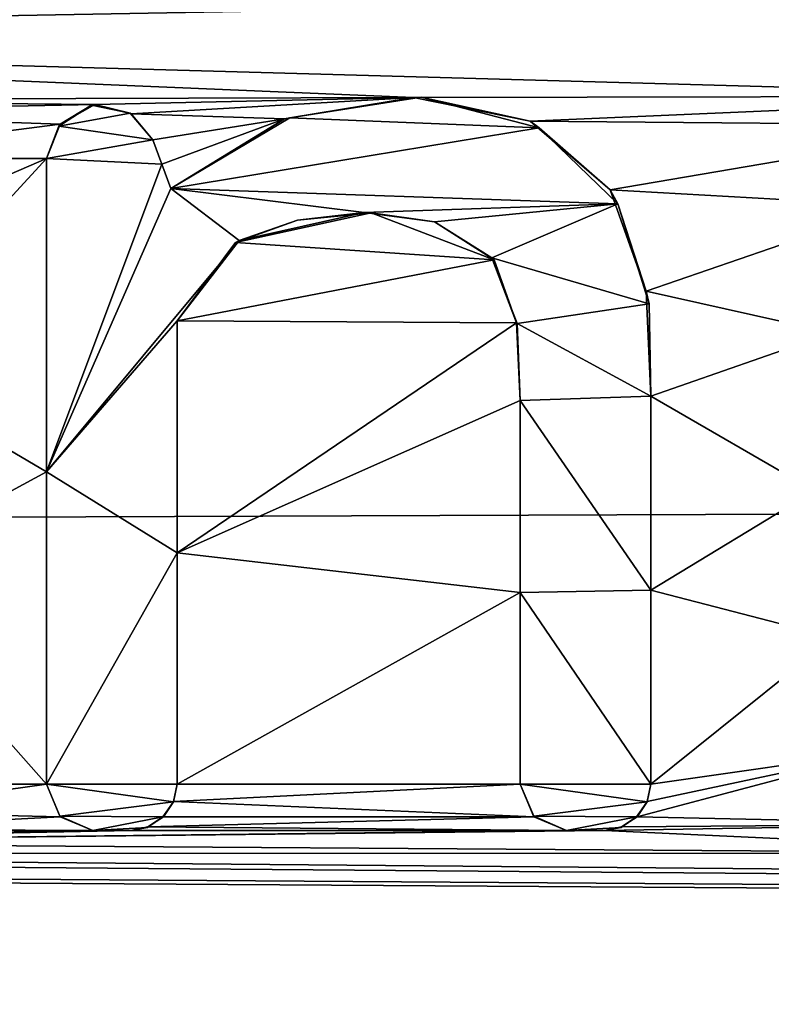
# Model space of a CAD drawing. Units: millimetres. Extents: x -150 to 235, y -31 to 97.
# Drawn here: x -128 to -127, y -5 to -3 of the extents above; entities that cross this region are included whole.
import ezdxf

# ---------------------------------------------------------------- set-up
doc = ezdxf.new("R2010")
doc.units = ezdxf.units.MM
doc.header["$LTSCALE"] = 127.314815
for name, color, linetype in [('139', 7, 'CONTINUOUS'), ('142', 7, 'CONTINUOUS'), ('323', 7, 'CONTINUOUS'), ('371', 7, 'CONTINUOUS'), ('372', 7, 'CONTINUOUS'), ('373', 7, 'CONTINUOUS'), ('374', 7, 'CONTINUOUS'), ('375', 7, 'CONTINUOUS'), ('376', 7, 'CONTINUOUS'), ('377', 7, 'CONTINUOUS'), ('378', 7, 'CONTINUOUS'), ('379', 7, 'CONTINUOUS'), ('380', 7, 'CONTINUOUS'), ('381', 7, 'CONTINUOUS'), ('382', 7, 'CONTINUOUS'), ('383', 7, 'CONTINUOUS'), ('384', 7, 'CONTINUOUS')]:
    doc.layers.add(name, color=color, linetype=linetype)

msp = doc.modelspace()

# ---------------------------------------------------------------- linework, layer by layer
at = {"layer": '139', "color": 254, "linetype": 'Continuous', "true_color": 0xe6e6e6}
for points in [[(-96.4044, -3.6628, 28.4856), (-147.1085, -0.0001, 28.6469), (-96.4044, 0.001, 28.2044), (-96.4044, -3.6628, 28.4856)], [(-147.1085, -3.8525, 28.9641), (-147.1085, -0.0001, 28.6469), (-96.4044, -3.6628, 28.4856), (-147.1085, -3.8525, 28.9641)], [(-96.4044, -7.1128, 29.2828), (-147.1085, -3.8525, 28.9641), (-96.4044, -3.6628, 28.4856), (-96.4044, -7.1128, 29.2828)], [(-147.1085, -7.6013, 29.9072), (-147.1085, -3.8525, 28.9641), (-96.4044, -7.1128, 29.2828), (-147.1085, -7.6013, 29.9072)]]:
    msp.add_3dface(points, dxfattribs=at)
at = {"layer": '142', "color": 254, "linetype": 'Continuous', "true_color": 0xe6e6e6}
for points in [[(-130.5311, -2.5859, 78.2698), (-130.5311, -2.7524, 78.2528), (-125.4276, -2.6598, 78.3072), (-130.5311, -2.5859, 78.2698)], [(-130.5311, -2.7524, 78.2528), (-125.8715, -2.8828, 78.2796), (-125.4276, -2.6598, 78.3072), (-130.5311, -2.7524, 78.2528)], [(-130.5311, -2.7524, 78.2528), (-129.0364, -2.8905, 78.251), (-127.3539, -2.8859, 78.2662), (-130.5311, -2.7524, 78.2528)], [(-130.5311, -2.7524, 78.2528), (-127.3539, -2.8859, 78.2662), (-125.8715, -2.8828, 78.2796), (-130.5311, -2.7524, 78.2528)], [(-127.3539, -2.8859, 78.2662), (-129.0364, -2.8905, 78.251), (-128.0339, -2.9004, 78.2587), (-127.3539, -2.8859, 78.2662)], [(-129.0364, -2.8905, 78.251), (-128.8526, -2.9168, 78.2496), (-128.0339, -2.9004, 78.2587), (-129.0364, -2.8905, 78.251)], [(-128.0339, -2.9004, 78.2587), (-128.8526, -2.9168, 78.2496), (-128.1078, -2.9424, 78.2533), (-128.0339, -2.9004, 78.2587)], [(-127.9561, -2.9209, 78.257), (-127.3539, -2.8859, 78.2662), (-128.0339, -2.9004, 78.2587), (-127.9561, -2.9209, 78.257)], [(-127.6294, -2.9315, 78.2587), (-127.3539, -2.8859, 78.2662), (-127.9561, -2.9209, 78.257), (-127.6294, -2.9315, 78.2587)], [(-127.3539, -2.8859, 78.2662), (-127.1046, -2.9363, 78.2628), (-125.8715, -2.8828, 78.2796), (-127.3539, -2.8859, 78.2662)], [(-125.8715, -2.8828, 78.2796), (-127.1046, -2.9363, 78.2628), (-126.1232, -2.9448, 78.2705), (-125.8715, -2.8828, 78.2796)], [(-128.8526, -2.9168, 78.2496), (-128.6772, -3.0162, 78.2399), (-128.1078, -2.9424, 78.2533), (-128.8526, -2.9168, 78.2496)], [(-127.9099, -2.9762, 78.2512), (-127.6294, -2.9315, 78.2587), (-127.9561, -2.9209, 78.257), (-127.9099, -2.9762, 78.2512)], [(-128.1078, -2.9424, 78.2533), (-128.6772, -3.0162, 78.2399), (-128.1372, -3.0163, 78.2446), (-128.1078, -2.9424, 78.2533)], [(-127.891, -3.0283, 78.2454), (-127.6294, -2.9315, 78.2587), (-127.9099, -2.9762, 78.2512), (-127.891, -3.0283, 78.2454)], [(-127.872, -3.0804, 78.2394), (-127.6294, -2.9315, 78.2587), (-127.891, -3.0283, 78.2454), (-127.872, -3.0804, 78.2394)], [(-127.1046, -2.9363, 78.2628), (-126.9337, -3.0832, 78.2473), (-126.1232, -2.9448, 78.2705), (-127.1046, -2.9363, 78.2628)], [(-126.1232, -2.9448, 78.2705), (-126.9337, -3.0832, 78.2473), (-126.3276, -3.1172, 78.2486), (-126.1232, -2.9448, 78.2705)], [(-128.6772, -3.0162, 78.2399), (-128.5676, -3.2024, 78.2186), (-128.1372, -3.0163, 78.2446), (-128.6772, -3.0162, 78.2399)], [(-128.5676, -3.2024, 78.2186), (-128.5368, -3.4504, 78.1871), (-128.1372, -3.0163, 78.2446), (-128.5676, -3.2024, 78.2186)], [(-128.1372, -3.0163, 78.2446), (-128.5368, -3.4504, 78.1871), (-128.1372, -3.6854, 78.1584), (-128.1372, -3.0163, 78.2446)], [(-126.9337, -3.0832, 78.2473), (-126.8569, -3.2993, 78.2215), (-126.3276, -3.1172, 78.2486), (-126.9337, -3.0832, 78.2473)], [(-127.601, -3.1475, 78.2338), (-127.7334, -3.1954, 78.2268), (-127.4443, -3.1319, 78.237), (-127.601, -3.1475, 78.2338)], [(-127.4443, -3.1319, 78.237), (-127.7334, -3.1954, 78.2268), (-127.1815, -3.2324, 78.2271), (-127.4443, -3.1319, 78.237)], [(-126.3276, -3.1172, 78.2486), (-126.8569, -3.2993, 78.2215), (-126.4593, -3.3882, 78.2136), (-126.3276, -3.1172, 78.2486)], [(-127.7334, -3.1954, 78.2268), (-127.8585, -3.3629, 78.2046), (-127.1815, -3.2324, 78.2271), (-127.7334, -3.1954, 78.2268)], [(-127.1815, -3.2324, 78.2271), (-127.8585, -3.3629, 78.2046), (-127.1339, -3.3669, 78.2104), (-127.1815, -3.2324, 78.2271)], [(-126.8569, -3.2993, 78.2215), (-126.8471, -3.5232, 78.1922), (-126.4593, -3.3882, 78.2136), (-126.8569, -3.2993, 78.2215)], [(-127.8585, -3.3629, 78.2046), (-127.8585, -3.8581, 78.1357), (-127.1339, -3.3669, 78.2104), (-127.8585, -3.3629, 78.2046)], [(-127.1339, -3.3669, 78.2104), (-127.8585, -3.8581, 78.1357), (-127.1259, -3.5331, 78.1884), (-127.1339, -3.3669, 78.2104)], [(-126.4593, -3.3882, 78.2136), (-126.8471, -3.5232, 78.1922), (-126.4975, -3.7259, 78.167), (-126.4593, -3.3882, 78.2136)], [(-128.5368, -3.4504, 78.1871), (-128.5368, -3.9018, 78.1232), (-128.1372, -3.6854, 78.1584), (-128.5368, -3.4504, 78.1871)], [(-126.8471, -3.5232, 78.1922), (-126.8471, -3.9381, 78.1326), (-126.4975, -3.7259, 78.167), (-126.8471, -3.5232, 78.1922)], [(-127.1259, -3.5331, 78.1884), (-127.8585, -3.8581, 78.1357), (-127.1259, -3.943, 78.1294), (-127.1259, -3.5331, 78.1884)], [(-128.5368, -3.9018, 78.1232), (-128.1372, -4.352, 78.055), (-128.1372, -3.6854, 78.1584), (-128.5368, -3.9018, 78.1232)], [(-126.4975, -3.7259, 78.167), (-126.8471, -3.9381, 78.1326), (-126.4569, -4.0388, 78.1206), (-126.4975, -3.7259, 78.167)], [(-127.8585, -3.8581, 78.1357), (-127.8585, -4.352, 78.0574), (-127.1259, -3.943, 78.1294), (-127.8585, -3.8581, 78.1357)], [(-128.5368, -3.9018, 78.1232), (-128.5368, -4.352, 78.0514), (-128.1372, -4.352, 78.055), (-128.5368, -3.9018, 78.1232)], [(-127.1259, -3.943, 78.1294), (-127.8585, -4.352, 78.0574), (-127.1259, -4.352, 78.0639), (-127.1259, -3.943, 78.1294)], [(-126.8471, -3.9381, 78.1326), (-126.8471, -4.352, 78.0664), (-126.4569, -4.0388, 78.1206), (-126.8471, -3.9381, 78.1326)], [(-126.4569, -4.0388, 78.1206), (-126.8471, -4.352, 78.0664), (-126.3398, -4.2796, 78.0829), (-126.4569, -4.0388, 78.1206)], [(-126.8545, -4.3889, 78.0601), (-126.8764, -4.4221, 78.0542), (-126.3398, -4.2796, 78.0829), (-126.8545, -4.3889, 78.0601)], [(-126.3398, -4.2796, 78.0829), (-126.8764, -4.4221, 78.0542), (-126.1472, -4.4375, 78.058), (-126.3398, -4.2796, 78.0829)], [(-126.8471, -4.352, 78.0664), (-126.8545, -4.3889, 78.0601), (-126.3398, -4.2796, 78.0829), (-126.8471, -4.352, 78.0664)], [(-128.5368, -4.352, 78.0514), (-128.5582, -4.4114, 78.0412), (-128.1372, -4.352, 78.055), (-128.5368, -4.352, 78.0514)], [(-128.1372, -4.352, 78.055), (-128.5582, -4.4114, 78.0412), (-128.1083, -4.4217, 78.0434), (-128.1372, -4.352, 78.055)], [(-127.8585, -4.352, 78.0574), (-127.8658, -4.3889, 78.0511), (-127.1259, -4.352, 78.0639), (-127.8585, -4.352, 78.0574)], [(-127.1259, -4.352, 78.0639), (-127.8658, -4.3889, 78.0511), (-127.097, -4.4217, 78.0523), (-127.1259, -4.352, 78.0639)], [(-127.8658, -4.3889, 78.0511), (-127.8877, -4.4221, 78.0453), (-127.097, -4.4217, 78.0523), (-127.8658, -4.3889, 78.0511)], [(-128.5582, -4.4114, 78.0412), (-128.6174, -4.4485, 78.0343), (-128.1083, -4.4217, 78.0434), (-128.5582, -4.4114, 78.0412)], [(-128.1083, -4.4217, 78.0434), (-128.6174, -4.4485, 78.0343), (-128.0385, -4.4507, 78.039), (-128.1083, -4.4217, 78.0434)], [(-127.8877, -4.4221, 78.0453), (-127.9206, -4.4435, 78.0413), (-127.097, -4.4217, 78.0523), (-127.8877, -4.4221, 78.0453)], [(-127.097, -4.4217, 78.0523), (-127.9206, -4.4435, 78.0413), (-127.0272, -4.4507, 78.048), (-127.097, -4.4217, 78.0523)], [(-126.8764, -4.4221, 78.0542), (-126.9093, -4.4435, 78.0503), (-126.1472, -4.4375, 78.058), (-126.8764, -4.4221, 78.0542)], [(-126.9458, -4.4507, 78.0487), (-127.0272, -4.4507, 78.048), (-129.2467, -4.4764, 78.0239), (-126.9458, -4.4507, 78.0487)], [(-126.9458, -4.4507, 78.0487), (-129.2467, -4.4764, 78.0239), (-125.9019, -4.4991, 78.0496), (-126.9458, -4.4507, 78.0487)], [(-128.695, -4.4512, 78.0331), (-129.2467, -4.4764, 78.0239), (-128.0385, -4.4507, 78.039), (-128.695, -4.4512, 78.0331)], [(-128.0385, -4.4507, 78.039), (-129.2467, -4.4764, 78.0239), (-127.9571, -4.4507, 78.0397), (-128.0385, -4.4507, 78.039)], [(-127.9571, -4.4507, 78.0397), (-129.2467, -4.4764, 78.0239), (-127.0272, -4.4507, 78.048), (-127.9571, -4.4507, 78.0397)], [(-128.6174, -4.4485, 78.0343), (-128.695, -4.4512, 78.0331), (-128.0385, -4.4507, 78.039), (-128.6174, -4.4485, 78.0343)], [(-127.9206, -4.4435, 78.0413), (-127.9571, -4.4507, 78.0397), (-127.0272, -4.4507, 78.048), (-127.9206, -4.4435, 78.0413)], [(-126.9093, -4.4435, 78.0503), (-126.9458, -4.4507, 78.0487), (-126.1472, -4.4375, 78.058), (-126.9093, -4.4435, 78.0503)], [(-126.1472, -4.4375, 78.058), (-126.9458, -4.4507, 78.0487), (-125.9019, -4.4991, 78.0496), (-126.1472, -4.4375, 78.058)], [(-129.2467, -4.4764, 78.0239), (-130.3801, -4.4998, 78.0098), (-125.9019, -4.4991, 78.0496), (-129.2467, -4.4764, 78.0239)], [(-147.0355, -7.8571, 77.0408), (-108.0492, -4.693, 78.1734), (-138.1539, -4.4991, 77.941), (-147.0355, -7.8571, 77.0408)], [(-138.1539, -4.4991, 77.941), (-108.0492, -4.693, 78.1734), (-136.3174, -4.4991, 77.9573), (-138.1539, -4.4991, 77.941)], [(-131.8767, -4.5, 77.9965), (-136.3174, -4.4991, 77.9573), (-108.0492, -4.693, 78.1734), (-131.8767, -4.5, 77.9965)], [(-130.3801, -4.4998, 78.0098), (-108.0492, -4.693, 78.1734), (-125.9019, -4.4991, 78.0496), (-130.3801, -4.4998, 78.0098)], [(-131.8767, -4.5, 77.9965), (-108.0492, -4.693, 78.1734), (-130.3801, -4.4998, 78.0098), (-131.8767, -4.5, 77.9965)], [(-108.0492, -4.693, 78.1734), (-147.0355, -7.8571, 77.0408), (-108.7983, -4.8889, 78.1306), (-108.0492, -4.693, 78.1734)]]:
    msp.add_3dface(points, dxfattribs=at)
at = {"layer": '323', "color": 178, "linetype": 'Continuous', "true_color": 0x00000b}
for points in [[(-127.3372, -2.8849, 78.3671), (-127.618, -2.929, 78.3597), (-127.0854, -2.9509, 78.362), (-127.3372, -2.8849, 78.3671)], [(-128.0409, -2.9024, 78.359), (-128.1111, -2.9467, 78.3534), (-127.9589, -2.9194, 78.3578), (-128.0409, -2.9024, 78.359)], [(-127.9589, -2.9194, 78.3578), (-128.1111, -2.9467, 78.3534), (-127.9099, -2.9762, 78.3518), (-127.9589, -2.9194, 78.3578)], [(-127.618, -2.929, 78.3597), (-127.872, -3.0804, 78.3401), (-127.0854, -2.9509, 78.362), (-127.618, -2.929, 78.3597)], [(-128.1111, -2.9467, 78.3534), (-128.1372, -3.0163, 78.3453), (-127.9099, -2.9762, 78.3518), (-128.1111, -2.9467, 78.3534)], [(-127.0854, -2.9509, 78.362), (-127.872, -3.0804, 78.3401), (-126.9174, -3.1127, 78.3447), (-127.0854, -2.9509, 78.362)], [(-127.9099, -2.9762, 78.3518), (-128.1372, -3.0163, 78.3453), (-127.891, -3.0283, 78.346), (-127.9099, -2.9762, 78.3518)], [(-128.1372, -3.0163, 78.3453), (-128.1372, -3.6853, 78.2594), (-127.891, -3.0283, 78.346), (-128.1372, -3.0163, 78.3453)], [(-127.891, -3.0283, 78.346), (-128.1372, -3.6853, 78.2594), (-127.872, -3.0804, 78.3401), (-127.891, -3.0283, 78.346)], [(-127.872, -3.0804, 78.3401), (-128.1372, -3.6853, 78.2594), (-127.7255, -3.1911, 78.3281), (-127.872, -3.0804, 78.3401)], [(-126.9174, -3.1127, 78.3447), (-127.872, -3.0804, 78.3401), (-127.4592, -3.1311, 78.3377), (-126.9174, -3.1127, 78.3447)], [(-127.4592, -3.1311, 78.3377), (-127.872, -3.0804, 78.3401), (-127.7255, -3.1911, 78.3281), (-127.4592, -3.1311, 78.3377)], [(-127.3088, -3.1515, 78.3366), (-126.9174, -3.1127, 78.3447), (-127.4592, -3.1311, 78.3377), (-127.3088, -3.1515, 78.3366)], [(-127.1862, -3.2285, 78.3283), (-126.9174, -3.1127, 78.3447), (-127.3088, -3.1515, 78.3366), (-127.1862, -3.2285, 78.3283)], [(-126.8503, -3.3265, 78.3189), (-126.9174, -3.1127, 78.3447), (-127.1862, -3.2285, 78.3283), (-126.8503, -3.3265, 78.3189)], [(-127.7255, -3.1911, 78.3281), (-128.1372, -3.6853, 78.2594), (-127.8585, -3.3629, 78.3054), (-127.7255, -3.1911, 78.3281)], [(-127.1322, -3.3687, 78.311), (-126.8503, -3.3265, 78.3189), (-127.1862, -3.2285, 78.3283), (-127.1322, -3.3687, 78.311)], [(-126.8471, -3.5232, 78.2931), (-126.8503, -3.3265, 78.3189), (-127.1322, -3.3687, 78.311), (-126.8471, -3.5232, 78.2931)], [(-127.8585, -3.3629, 78.3054), (-128.1372, -3.6853, 78.2594), (-127.8585, -3.8581, 78.2368), (-127.8585, -3.3629, 78.3054)], [(-127.1259, -3.5331, 78.2894), (-126.8471, -3.5232, 78.2931), (-127.1322, -3.3687, 78.311), (-127.1259, -3.5331, 78.2894)], [(-126.8471, -3.9381, 78.2338), (-126.8471, -3.5232, 78.2931), (-127.1259, -3.5331, 78.2894), (-126.8471, -3.9381, 78.2338)], [(-127.1259, -3.943, 78.2306), (-126.8471, -3.9381, 78.2338), (-127.1259, -3.5331, 78.2894), (-127.1259, -3.943, 78.2306)], [(-128.1372, -3.6853, 78.2594), (-128.1372, -4.352, 78.1564), (-127.8585, -3.8581, 78.2368), (-128.1372, -3.6853, 78.2594)], [(-127.8585, -3.8581, 78.2368), (-128.1372, -4.352, 78.1564), (-127.8585, -4.352, 78.1588), (-127.8585, -3.8581, 78.2368)], [(-126.8471, -4.352, 78.1678), (-126.8471, -3.9381, 78.2338), (-127.1259, -3.943, 78.2306), (-126.8471, -4.352, 78.1678)], [(-127.1259, -4.352, 78.1653), (-126.8471, -4.352, 78.1678), (-127.1259, -3.943, 78.2306), (-127.1259, -4.352, 78.1653)], [(-127.8585, -4.352, 78.1588), (-128.1372, -4.352, 78.1564), (-127.8659, -4.3897, 78.1524), (-127.8585, -4.352, 78.1588)], [(-127.8659, -4.3897, 78.1524), (-128.1372, -4.352, 78.1564), (-128.1084, -4.4203, 78.1451), (-127.8659, -4.3897, 78.1524)], [(-126.8546, -4.3897, 78.1614), (-126.8471, -4.352, 78.1678), (-127.1259, -4.352, 78.1653), (-126.8546, -4.3897, 78.1614)], [(-127.097, -4.4203, 78.154), (-126.8546, -4.3897, 78.1614), (-127.1259, -4.352, 78.1653), (-127.097, -4.4203, 78.154)], [(-127.8891, -4.4222, 78.1467), (-127.8659, -4.3897, 78.1524), (-128.1084, -4.4203, 78.1451), (-127.8891, -4.4222, 78.1467)], [(-126.8778, -4.4222, 78.1556), (-126.8546, -4.3897, 78.1614), (-127.097, -4.4203, 78.154), (-126.8778, -4.4222, 78.1556)], [(-128.0385, -4.4507, 78.1405), (-127.8891, -4.4222, 78.1467), (-128.1084, -4.4203, 78.1451), (-128.0385, -4.4507, 78.1405)], [(-127.9217, -4.4443, 78.1426), (-127.8891, -4.4222, 78.1467), (-128.0385, -4.4507, 78.1405), (-127.9217, -4.4443, 78.1426)], [(-127.0272, -4.4507, 78.1495), (-126.8778, -4.4222, 78.1556), (-127.097, -4.4203, 78.154), (-127.0272, -4.4507, 78.1495)], [(-126.9103, -4.4443, 78.1516), (-126.8778, -4.4222, 78.1556), (-127.0272, -4.4507, 78.1495), (-126.9103, -4.4443, 78.1516)], [(-127.9571, -4.4507, 78.1412), (-127.9217, -4.4443, 78.1426), (-128.0385, -4.4507, 78.1405), (-127.9571, -4.4507, 78.1412)], [(-126.9458, -4.4507, 78.1502), (-126.9103, -4.4443, 78.1516), (-127.0272, -4.4507, 78.1495), (-126.9458, -4.4507, 78.1502)]]:
    msp.add_3dface(points, dxfattribs=at)
at = {"layer": '371', "color": 7, "linetype": 'Continuous'}
for points in [[(-128.1372, -3.0163, 78.2446), (-128.1372, -3.6854, 78.1584), (-128.1372, -3.0163, 78.3453), (-128.1372, -3.0163, 78.2446)], [(-128.1372, -3.6854, 78.1584), (-128.1372, -3.6853, 78.2594), (-128.1372, -3.0163, 78.3453), (-128.1372, -3.6854, 78.1584)], [(-128.1372, -3.6854, 78.1584), (-128.1372, -4.352, 78.055), (-128.1372, -3.6853, 78.2594), (-128.1372, -3.6854, 78.1584)], [(-128.1372, -4.352, 78.055), (-128.1372, -4.352, 78.1564), (-128.1372, -3.6853, 78.2594), (-128.1372, -4.352, 78.055)]]:
    msp.add_3dface(points, dxfattribs=at)
at = {"layer": '372', "color": 7, "linetype": 'Continuous'}
for points in [[(-128.0339, -2.9004, 78.2587), (-128.1078, -2.9424, 78.2533), (-128.0409, -2.9024, 78.359), (-128.0339, -2.9004, 78.2587)], [(-128.0339, -2.9004, 78.2587), (-128.0409, -2.9024, 78.359), (-127.9589, -2.9194, 78.3578), (-128.0339, -2.9004, 78.2587)], [(-127.9561, -2.9209, 78.257), (-128.0339, -2.9004, 78.2587), (-127.9589, -2.9194, 78.3578), (-127.9561, -2.9209, 78.257)], [(-128.1078, -2.9424, 78.2533), (-128.1111, -2.9467, 78.3534), (-128.0409, -2.9024, 78.359), (-128.1078, -2.9424, 78.2533)], [(-127.9561, -2.9209, 78.257), (-127.9589, -2.9194, 78.3578), (-127.9099, -2.9762, 78.3518), (-127.9561, -2.9209, 78.257)], [(-127.9099, -2.9762, 78.2512), (-127.9561, -2.9209, 78.257), (-127.9099, -2.9762, 78.3518), (-127.9099, -2.9762, 78.2512)], [(-128.1078, -2.9424, 78.2533), (-128.1372, -3.0163, 78.2446), (-128.1111, -2.9467, 78.3534), (-128.1078, -2.9424, 78.2533)], [(-128.1372, -3.0163, 78.2446), (-128.1372, -3.0163, 78.3453), (-128.1111, -2.9467, 78.3534), (-128.1372, -3.0163, 78.2446)]]:
    msp.add_3dface(points, dxfattribs=at)
at = {"layer": '373', "color": 7, "linetype": 'Continuous'}
for points in [[(-127.891, -3.0283, 78.2454), (-127.9099, -2.9762, 78.2512), (-127.872, -3.0804, 78.3401), (-127.891, -3.0283, 78.2454)], [(-127.9099, -2.9762, 78.2512), (-127.9099, -2.9762, 78.3518), (-127.872, -3.0804, 78.3401), (-127.9099, -2.9762, 78.2512)], [(-127.9099, -2.9762, 78.3518), (-127.891, -3.0283, 78.346), (-127.872, -3.0804, 78.3401), (-127.9099, -2.9762, 78.3518)], [(-127.872, -3.0804, 78.2394), (-127.891, -3.0283, 78.2454), (-127.872, -3.0804, 78.3401), (-127.872, -3.0804, 78.2394)]]:
    msp.add_3dface(points, dxfattribs=at)
at = {"layer": '374', "color": 7, "linetype": 'Continuous'}
for points in [[(-127.3539, -2.8859, 78.2662), (-127.6294, -2.9315, 78.2587), (-127.618, -2.929, 78.3597), (-127.3539, -2.8859, 78.2662)], [(-127.3539, -2.8859, 78.2662), (-127.618, -2.929, 78.3597), (-127.3372, -2.8849, 78.3671), (-127.3539, -2.8859, 78.2662)], [(-127.1046, -2.9363, 78.2628), (-127.3539, -2.8859, 78.2662), (-127.3372, -2.8849, 78.3671), (-127.1046, -2.9363, 78.2628)], [(-127.1046, -2.9363, 78.2628), (-127.3372, -2.8849, 78.3671), (-127.0854, -2.9509, 78.362), (-127.1046, -2.9363, 78.2628)], [(-127.6294, -2.9315, 78.2587), (-127.872, -3.0804, 78.2394), (-127.618, -2.929, 78.3597), (-127.6294, -2.9315, 78.2587)], [(-127.872, -3.0804, 78.2394), (-127.872, -3.0804, 78.3401), (-127.618, -2.929, 78.3597), (-127.872, -3.0804, 78.2394)], [(-126.9337, -3.0832, 78.2473), (-127.1046, -2.9363, 78.2628), (-127.0854, -2.9509, 78.362), (-126.9337, -3.0832, 78.2473)], [(-126.9337, -3.0832, 78.2473), (-127.0854, -2.9509, 78.362), (-126.9174, -3.1127, 78.3447), (-126.9337, -3.0832, 78.2473)], [(-126.8569, -3.2993, 78.2215), (-126.9337, -3.0832, 78.2473), (-126.9174, -3.1127, 78.3447), (-126.8569, -3.2993, 78.2215)], [(-126.8569, -3.2993, 78.2215), (-126.9174, -3.1127, 78.3447), (-126.8503, -3.3265, 78.3189), (-126.8569, -3.2993, 78.2215)], [(-126.8471, -3.5232, 78.1922), (-126.8569, -3.2993, 78.2215), (-126.8471, -3.5232, 78.2931), (-126.8471, -3.5232, 78.1922)], [(-126.8569, -3.2993, 78.2215), (-126.8503, -3.3265, 78.3189), (-126.8471, -3.5232, 78.2931), (-126.8569, -3.2993, 78.2215)]]:
    msp.add_3dface(points, dxfattribs=at)
at = {"layer": '375', "color": 7, "linetype": 'Continuous'}
for points in [[(-126.8471, -3.9381, 78.1326), (-126.8471, -3.5232, 78.1922), (-126.8471, -3.9381, 78.2338), (-126.8471, -3.9381, 78.1326)], [(-126.8471, -3.5232, 78.1922), (-126.8471, -3.5232, 78.2931), (-126.8471, -3.9381, 78.2338), (-126.8471, -3.5232, 78.1922)], [(-126.8471, -4.352, 78.0664), (-126.8471, -3.9381, 78.1326), (-126.8471, -4.352, 78.1678), (-126.8471, -4.352, 78.0664)], [(-126.8471, -3.9381, 78.1326), (-126.8471, -3.9381, 78.2338), (-126.8471, -4.352, 78.1678), (-126.8471, -3.9381, 78.1326)]]:
    msp.add_3dface(points, dxfattribs=at)
at = {"layer": '376', "color": 7, "linetype": 'Continuous'}
for points in [[(-126.8545, -4.3889, 78.0601), (-126.8471, -4.352, 78.0664), (-126.8546, -4.3897, 78.1614), (-126.8545, -4.3889, 78.0601)], [(-126.8471, -4.352, 78.0664), (-126.8471, -4.352, 78.1678), (-126.8546, -4.3897, 78.1614), (-126.8471, -4.352, 78.0664)], [(-126.8764, -4.4221, 78.0542), (-126.8546, -4.3897, 78.1614), (-126.8778, -4.4222, 78.1556), (-126.8764, -4.4221, 78.0542)], [(-126.8764, -4.4221, 78.0542), (-126.8545, -4.3889, 78.0601), (-126.8546, -4.3897, 78.1614), (-126.8764, -4.4221, 78.0542)], [(-126.9093, -4.4435, 78.0503), (-126.8778, -4.4222, 78.1556), (-126.9103, -4.4443, 78.1516), (-126.9093, -4.4435, 78.0503)], [(-126.9093, -4.4435, 78.0503), (-126.8764, -4.4221, 78.0542), (-126.8778, -4.4222, 78.1556), (-126.9093, -4.4435, 78.0503)], [(-126.9458, -4.4507, 78.0487), (-126.9093, -4.4435, 78.0503), (-126.9458, -4.4507, 78.1502), (-126.9458, -4.4507, 78.0487)], [(-126.9093, -4.4435, 78.0503), (-126.9103, -4.4443, 78.1516), (-126.9458, -4.4507, 78.1502), (-126.9093, -4.4435, 78.0503)]]:
    msp.add_3dface(points, dxfattribs=at)
at = {"layer": '377', "color": 7, "linetype": 'Continuous'}
for points in [[(-127.0272, -4.4507, 78.048), (-126.9458, -4.4507, 78.0487), (-127.0272, -4.4507, 78.1495), (-127.0272, -4.4507, 78.048)], [(-126.9458, -4.4507, 78.0487), (-126.9458, -4.4507, 78.1502), (-127.0272, -4.4507, 78.1495), (-126.9458, -4.4507, 78.0487)]]:
    msp.add_3dface(points, dxfattribs=at)
at = {"layer": '378', "color": 7, "linetype": 'Continuous'}
for points in [[(-127.1259, -4.352, 78.0639), (-127.097, -4.4217, 78.0523), (-127.1259, -4.352, 78.1653), (-127.1259, -4.352, 78.0639)], [(-127.097, -4.4217, 78.0523), (-127.097, -4.4203, 78.154), (-127.1259, -4.352, 78.1653), (-127.097, -4.4217, 78.0523)], [(-127.097, -4.4217, 78.0523), (-127.0272, -4.4507, 78.048), (-127.097, -4.4203, 78.154), (-127.097, -4.4217, 78.0523)], [(-127.0272, -4.4507, 78.048), (-127.0272, -4.4507, 78.1495), (-127.097, -4.4203, 78.154), (-127.0272, -4.4507, 78.048)]]:
    msp.add_3dface(points, dxfattribs=at)
at = {"layer": '379', "color": 7, "linetype": 'Continuous'}
for points in [[(-127.1259, -3.5331, 78.1884), (-127.1259, -3.943, 78.1294), (-127.1259, -3.5331, 78.2894), (-127.1259, -3.5331, 78.1884)], [(-127.1259, -3.943, 78.1294), (-127.1259, -3.943, 78.2306), (-127.1259, -3.5331, 78.2894), (-127.1259, -3.943, 78.1294)], [(-127.1259, -3.943, 78.1294), (-127.1259, -4.352, 78.0639), (-127.1259, -3.943, 78.2306), (-127.1259, -3.943, 78.1294)], [(-127.1259, -4.352, 78.0639), (-127.1259, -4.352, 78.1653), (-127.1259, -3.943, 78.2306), (-127.1259, -4.352, 78.0639)]]:
    msp.add_3dface(points, dxfattribs=at)
at = {"layer": '380', "color": 7, "linetype": 'Continuous'}
for points in [[(-127.601, -3.1475, 78.2338), (-127.4592, -3.1311, 78.3377), (-127.7255, -3.1911, 78.3281), (-127.601, -3.1475, 78.2338)], [(-127.601, -3.1475, 78.2338), (-127.4443, -3.1319, 78.237), (-127.4592, -3.1311, 78.3377), (-127.601, -3.1475, 78.2338)], [(-127.4443, -3.1319, 78.237), (-127.3088, -3.1515, 78.3366), (-127.4592, -3.1311, 78.3377), (-127.4443, -3.1319, 78.237)], [(-127.4443, -3.1319, 78.237), (-127.1815, -3.2324, 78.2271), (-127.3088, -3.1515, 78.3366), (-127.4443, -3.1319, 78.237)], [(-127.7334, -3.1954, 78.2268), (-127.601, -3.1475, 78.2338), (-127.7255, -3.1911, 78.3281), (-127.7334, -3.1954, 78.2268)], [(-127.1815, -3.2324, 78.2271), (-127.1862, -3.2285, 78.3283), (-127.3088, -3.1515, 78.3366), (-127.1815, -3.2324, 78.2271)], [(-127.7334, -3.1954, 78.2268), (-127.7255, -3.1911, 78.3281), (-127.8585, -3.3629, 78.3054), (-127.7334, -3.1954, 78.2268)], [(-127.8585, -3.3629, 78.2046), (-127.7334, -3.1954, 78.2268), (-127.8585, -3.3629, 78.3054), (-127.8585, -3.3629, 78.2046)], [(-127.1815, -3.2324, 78.2271), (-127.1339, -3.3669, 78.2104), (-127.1862, -3.2285, 78.3283), (-127.1815, -3.2324, 78.2271)], [(-127.1339, -3.3669, 78.2104), (-127.1322, -3.3687, 78.311), (-127.1862, -3.2285, 78.3283), (-127.1339, -3.3669, 78.2104)], [(-127.1339, -3.3669, 78.2104), (-127.1259, -3.5331, 78.1884), (-127.1322, -3.3687, 78.311), (-127.1339, -3.3669, 78.2104)], [(-127.1259, -3.5331, 78.1884), (-127.1259, -3.5331, 78.2894), (-127.1322, -3.3687, 78.311), (-127.1259, -3.5331, 78.1884)]]:
    msp.add_3dface(points, dxfattribs=at)
at = {"layer": '381', "color": 7, "linetype": 'Continuous'}
for points in [[(-127.8585, -3.8581, 78.1357), (-127.8585, -3.3629, 78.2046), (-127.8585, -3.8581, 78.2368), (-127.8585, -3.8581, 78.1357)], [(-127.8585, -3.3629, 78.2046), (-127.8585, -3.3629, 78.3054), (-127.8585, -3.8581, 78.2368), (-127.8585, -3.3629, 78.2046)], [(-127.8585, -4.352, 78.0574), (-127.8585, -3.8581, 78.1357), (-127.8585, -4.352, 78.1588), (-127.8585, -4.352, 78.0574)], [(-127.8585, -3.8581, 78.1357), (-127.8585, -3.8581, 78.2368), (-127.8585, -4.352, 78.1588), (-127.8585, -3.8581, 78.1357)]]:
    msp.add_3dface(points, dxfattribs=at)
at = {"layer": '382', "color": 7, "linetype": 'Continuous'}
for points in [[(-127.8658, -4.3889, 78.0511), (-127.8585, -4.352, 78.0574), (-127.8659, -4.3897, 78.1524), (-127.8658, -4.3889, 78.0511)], [(-127.8585, -4.352, 78.0574), (-127.8585, -4.352, 78.1588), (-127.8659, -4.3897, 78.1524), (-127.8585, -4.352, 78.0574)], [(-127.8877, -4.4221, 78.0453), (-127.8659, -4.3897, 78.1524), (-127.8891, -4.4222, 78.1467), (-127.8877, -4.4221, 78.0453)], [(-127.8877, -4.4221, 78.0453), (-127.8658, -4.3889, 78.0511), (-127.8659, -4.3897, 78.1524), (-127.8877, -4.4221, 78.0453)], [(-127.9206, -4.4435, 78.0413), (-127.8891, -4.4222, 78.1467), (-127.9217, -4.4443, 78.1426), (-127.9206, -4.4435, 78.0413)], [(-127.9206, -4.4435, 78.0413), (-127.8877, -4.4221, 78.0453), (-127.8891, -4.4222, 78.1467), (-127.9206, -4.4435, 78.0413)], [(-127.9571, -4.4507, 78.0397), (-127.9206, -4.4435, 78.0413), (-127.9571, -4.4507, 78.1412), (-127.9571, -4.4507, 78.0397)], [(-127.9206, -4.4435, 78.0413), (-127.9217, -4.4443, 78.1426), (-127.9571, -4.4507, 78.1412), (-127.9206, -4.4435, 78.0413)]]:
    msp.add_3dface(points, dxfattribs=at)
at = {"layer": '383', "color": 7, "linetype": 'Continuous'}
for points in [[(-128.0385, -4.4507, 78.039), (-127.9571, -4.4507, 78.0397), (-128.0385, -4.4507, 78.1405), (-128.0385, -4.4507, 78.039)], [(-127.9571, -4.4507, 78.0397), (-127.9571, -4.4507, 78.1412), (-128.0385, -4.4507, 78.1405), (-127.9571, -4.4507, 78.0397)]]:
    msp.add_3dface(points, dxfattribs=at)
at = {"layer": '384', "color": 7, "linetype": 'Continuous'}
for points in [[(-128.1372, -4.352, 78.055), (-128.1083, -4.4217, 78.0434), (-128.1372, -4.352, 78.1564), (-128.1372, -4.352, 78.055)], [(-128.1372, -4.352, 78.1564), (-128.1083, -4.4217, 78.0434), (-128.1084, -4.4203, 78.1451), (-128.1372, -4.352, 78.1564)], [(-128.1083, -4.4217, 78.0434), (-128.0385, -4.4507, 78.039), (-128.1084, -4.4203, 78.1451), (-128.1083, -4.4217, 78.0434)], [(-128.0385, -4.4507, 78.039), (-128.0385, -4.4507, 78.1405), (-128.1084, -4.4203, 78.1451), (-128.0385, -4.4507, 78.039)]]:
    msp.add_3dface(points, dxfattribs=at)

doc.saveas('drawing.dxf')
